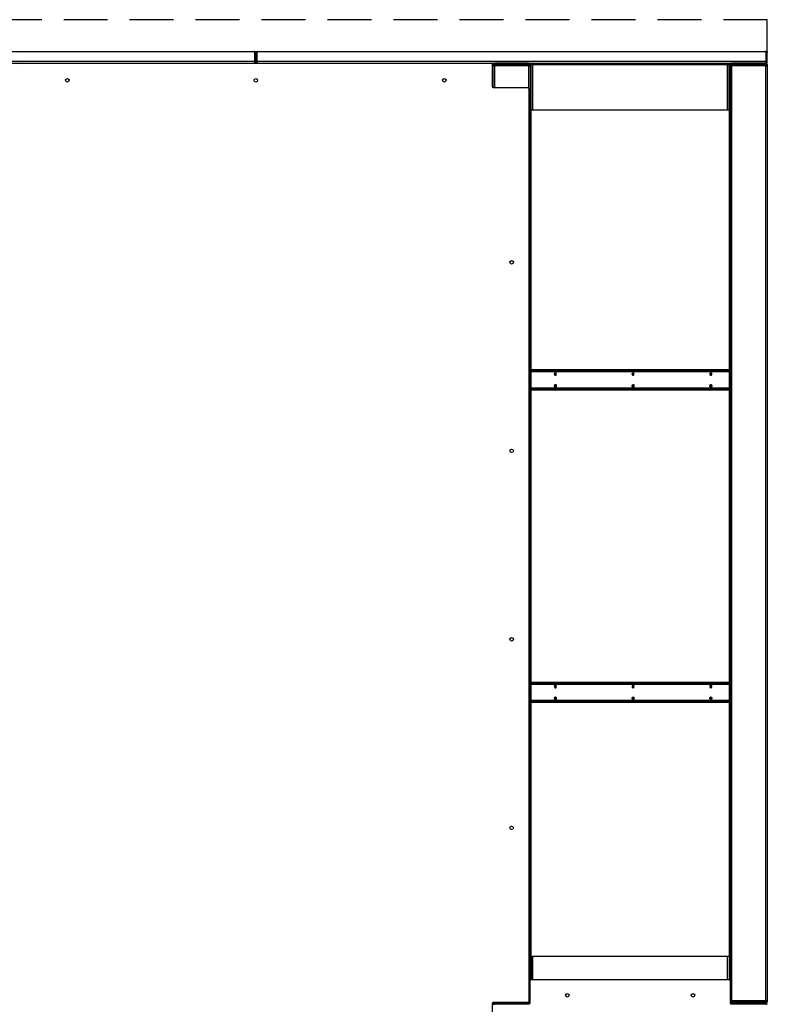
# Model space of a CAD drawing. Units: inches. Extents: x 19 to 596, y 21 to 458.
# Drawn here: x 429 to 477, y 153 to 216 of the extents above; entities that cross this region are included whole.
import ezdxf

# ---------------------------------------------------------------- set-up
doc = ezdxf.new("R2010")
doc.units = ezdxf.units.IN
doc.header["$LTSCALE"] = 56
doc.header["$MEASUREMENT"] = 0
doc.linetypes.add('HIDDEN', pattern=[0.075, 0.05, -0.025])
doc.layers.add('SERVICE_AREA_LINE', color=7, linetype='HIDDEN')

msp = doc.modelspace()

# ---------------------------------------------------------------- linework, layer by layer
at = {"color": 7, "linetype": 'Continuous', "lineweight": 25}
for p, q in [((411.9437012, 213.910817), (444.1978235, 213.910817)), ((444.2603235, 213.848317), (444.2603235, 213.256817)), ((444.2881623, 213.910817), (444.3521623, 213.910817)), ((444.2881623, 213.848317), (444.2881623, 213.910817)), ((444.3521623, 213.848317), (444.2881623, 213.848317)), ((444.2881623, 213.256817), (444.2881623, 213.848317)), ((444.3521623, 213.910817), (444.3521623, 213.848317)), ((444.3521623, 213.910817), (444.4161623, 213.910817)), ((444.3521623, 213.256817), (444.3521623, 213.848317)), ((444.4161623, 213.848317), (444.3521623, 213.848317)), ((444.4161623, 213.910817), (444.4161623, 213.848317)), ((444.4161623, 213.848317), (444.4161623, 213.256817)), ((444.4440012, 213.256817), (444.4440012, 213.848317)), ((444.5065012, 213.910817), (476.7606235, 213.910817)), ((476.8231235, 213.848317), (476.8231235, 213.256817)), ((476.8509623, 213.910817), (476.9149623, 213.910817)), ((476.8509623, 213.848317), (476.8509623, 213.910817)), ((476.9149623, 213.848317), (476.8509623, 213.848317)), ((476.8509623, 213.256817), (476.8509623, 213.848317)), ((476.9149623, 213.910817), (476.9149623, 213.848317)), ((476.9149623, 213.256817), (476.9149623, 213.848317)), ((444.2603235, 213.256817), (411.8812012, 213.256817)), ((411.8853623, 213.160817), (429.3677123, 213.160817)), ((429.3542623, 213.1593527), (429.3542623, 213.1604655)), ((429.3542623, 213.1604655), (429.3610931, 213.1604655)), ((429.3677123, 213.160817), (459.3366123, 213.160817)), ((444.2881623, 213.256817), (444.3521623, 213.256817)), ((444.4161623, 213.256817), (444.3521623, 213.256817)), ((476.8231235, 213.256817), (444.4440012, 213.256817)), ((459.3366123, 213.160817), (476.8189623, 213.160817)), ((459.5420623, 213.096817), (459.5420623, 213.160817)), ((461.7250623, 213.160817), (459.5420623, 213.160817)), ((461.7250623, 213.160817), (461.7250623, 213.096817)), ((461.9730123, 213.0644655), (461.9730123, 213.1604655)), ((461.9730123, 213.1604655), (474.3799123, 213.1604655)), ((474.3799123, 213.1604655), (474.3799123, 213.0644655)), ((474.6359123, 213.096817), (474.6359123, 213.160817)), ((476.8189123, 213.160817), (474.6359123, 213.160817)), ((476.8189123, 213.160817), (476.8189123, 213.096817)), ((476.8509623, 213.256817), (476.9149623, 213.256817)), ((459.3991123, 213.098317), (459.3991123, 211.676442)), ((459.4515527, 213.096817), (459.3991123, 213.096817)), ((459.5100623, 213.064817), (459.4460623, 213.064817)), ((459.4460623, 213.064817), (459.4460623, 212.985217)), ((459.4460623, 212.985217), (459.4460623, 211.6159074)), ((459.4460623, 212.985217), (459.5420623, 212.985217)), ((459.5100623, 213.064817), (459.5100623, 212.985217)), ((461.7250623, 213.096817), (459.5420623, 213.096817)), ((461.7250623, 212.985217), (459.5420623, 212.985217)), ((459.6068623, 213.081217), (459.6068623, 213.017217)), ((461.7250623, 213.081217), (459.6068623, 213.081217)), ((461.7250623, 213.017217), (459.6068623, 213.017217)), ((460.1321417, 212.985217), (460.1321417, 213.017217)), ((460.4750623, 213.096811), (460.1735158, 213.096811)), ((460.1773965, 212.985217), (460.1773965, 213.017217)), ((460.1773965, 213.013411), (460.6275379, 213.013411)), ((460.5070623, 213.017217), (460.5070623, 213.013411)), ((460.5710623, 213.017217), (460.5710623, 213.013411)), ((460.6275379, 212.985217), (460.6275379, 213.013411)), ((460.6275379, 213.013411), (460.6960623, 213.013411)), ((460.6960623, 212.985217), (460.6960623, 213.017217)), ((461.3835623, 213.096811), (460.7920623, 213.096811)), ((461.4460623, 213.096811), (461.3835623, 213.096811)), ((461.4460623, 213.096817), (461.4460623, 213.096811)), ((461.9730123, 213.096817), (461.7250623, 213.096817)), ((461.7250623, 213.017217), (461.7250623, 213.081217)), ((461.7250623, 212.985217), (461.8210623, 212.985217)), ((461.7890623, 213.064811), (461.7787354, 213.064811)), ((461.8210623, 213.064811), (461.7890623, 213.064811)), ((461.8210623, 213.064811), (461.8850623, 213.064811)), ((461.8210623, 213.002311), (461.8210623, 213.064811)), ((461.8210623, 212.985217), (461.8210623, 213.002311)), ((461.8210623, 212.985217), (461.8210623, 154.7632786)), ((461.8770123, 210.1604655), (461.8770123, 213.0644655)), ((461.8770123, 213.0644655), (461.9730123, 213.0644655)), ((461.8850623, 213.064811), (461.8850623, 213.0644655)), ((461.9730123, 213.0644655), (474.3799123, 213.0644655)), ((461.9730123, 213.0644655), (461.9730123, 210.1604655)), ((474.5454027, 213.096817), (474.3799123, 213.096817)), ((474.3799123, 210.1604655), (474.3799123, 213.0644655)), ((474.3799123, 213.0644655), (474.4759123, 213.0644655)), ((474.4759123, 213.064811), (474.5399123, 213.064811)), ((474.4759123, 213.0644655), (474.4759123, 213.064811)), ((474.4759123, 210.1604655), (474.4759123, 213.0644655)), ((474.5399123, 213.002311), (474.4759123, 213.002311)), ((474.6039123, 213.064817), (474.5399123, 213.064817)), ((474.5399123, 213.064817), (474.5399123, 212.985217)), ((474.5399123, 212.985217), (474.5399123, 154.7632786)), ((474.5399123, 212.985217), (474.6359123, 212.985217)), ((474.6039123, 213.064817), (474.6039123, 212.985217)), ((474.7007123, 213.064811), (474.6039123, 213.064811)), ((476.8189123, 213.096817), (474.6359123, 213.096817)), ((474.6359123, 212.985217), (474.6359123, 153.492714)), ((476.8189123, 212.985217), (474.6359123, 212.985217)), ((474.7007123, 213.081217), (474.7007123, 213.017217)), ((476.8189123, 213.081217), (474.7007123, 213.081217)), ((476.8189123, 213.017217), (474.7007123, 213.017217)), ((476.1649123, 213.096811), (476.1649123, 213.096817)), ((476.2274123, 213.096811), (476.1649123, 213.096811)), ((476.8189123, 213.096811), (476.2274123, 213.096811)), ((476.8189123, 213.017217), (476.8189123, 213.081217)), ((476.8189123, 153.492714), (476.8189123, 212.985217)), ((476.8189123, 212.985217), (476.9149123, 212.985217)), ((476.8725854, 213.064811), (476.9149123, 213.064811)), ((476.9149123, 213.064811), (476.9149123, 212.985217)), ((476.9149123, 212.985217), (476.9149123, 153.492714)), ((459.3991123, 212.410817), (459.4460623, 212.410817)), ((459.3991123, 212.253411), (459.4460623, 212.253411)), ((459.4616123, 211.613942), (461.6646623, 211.613942)), ((461.7271623, 211.551442), (461.7271623, 153.419592)), ((461.9730123, 210.1604655), (461.8770123, 210.1604655)), ((461.8850623, 156.3174655), (461.8850623, 210.1604655)), ((474.3799123, 210.1604655), (461.9730123, 210.1604655)), ((474.4759123, 210.1604655), (474.3799123, 210.1604655)), ((474.4759123, 210.1604655), (474.4759123, 156.3174655)), ((474.4759123, 193.628411), (461.8850623, 193.628411)), ((474.4759123, 193.618411), (461.8850623, 193.618411)), ((474.4759123, 193.554411), (461.8850623, 193.554411)), ((461.8850623, 192.432411), (474.4759123, 192.432411)), ((461.8850623, 192.368411), (474.4759123, 192.368411)), ((474.4759123, 173.743411), (461.8850623, 173.743411)), ((474.4759123, 173.733411), (461.8850623, 173.733411)), ((474.4759123, 173.669411), (461.8850623, 173.669411)), ((461.8850623, 172.547411), (474.4759123, 172.547411)), ((461.8850623, 172.483411), (474.4759123, 172.483411)), ((461.8770123, 156.3174655), (461.8770123, 154.8236695)), ((461.8770123, 156.3174655), (461.9730123, 156.3174655)), ((461.9730123, 156.3174655), (474.3799123, 156.3174655)), ((474.3799123, 156.3174655), (474.4759123, 156.3174655)), ((474.4759123, 156.3174655), (474.4759123, 154.824011)), ((461.8835373, 154.824011), (474.4774373, 154.824011)), ((461.8210373, 153.339636), (461.8210373, 154.761511)), ((474.5399373, 154.761511), (474.5399373, 153.339636)), ((459.3991123, 153.294592), (459.3991123, 151.872717)), ((461.6646623, 153.357092), (459.4616123, 153.357092)), ((459.5420623, 153.317114), (461.7250623, 153.317114)), ((459.5554873, 153.277136), (461.7585373, 153.277136)), ((461.7139137, 153.381114), (461.7250623, 153.381114)), ((461.7228246, 153.396714), (461.7250623, 153.396714)), ((461.7250623, 153.317114), (461.7250623, 153.381114)), ((461.7250623, 153.317114), (461.7250623, 153.277136)), ((461.8210373, 153.492714), (461.7271623, 153.492714)), ((461.778722, 153.413111), (461.7890623, 153.413111)), ((461.7890623, 153.413111), (461.8210373, 153.413111)), ((474.6359123, 153.492714), (474.5399373, 153.492714)), ((474.6024373, 153.277136), (476.8054873, 153.277136)), ((474.6039123, 153.413114), (474.6039123, 153.492714)), ((474.6039123, 153.413111), (474.7007123, 153.413111)), ((474.6359123, 153.492714), (476.8189123, 153.492714)), ((474.6359123, 153.381114), (474.6359123, 153.317114)), ((474.6359123, 153.381114), (476.8189123, 153.381114)), ((474.6359123, 153.317114), (476.8189123, 153.317114)), ((474.7007123, 153.396714), (474.7007123, 153.460714)), ((474.7007123, 153.460714), (476.8189123, 153.460714)), ((474.7007123, 153.396714), (476.8189123, 153.396714)), ((475.6053817, 153.381114), (475.6053817, 153.396714)), ((475.6365999, 153.381114), (475.6365999, 153.396714)), ((476.9149123, 153.492714), (476.8189123, 153.492714)), ((476.8189123, 153.460714), (476.8189123, 153.396714)), ((476.8189123, 153.317114), (476.8189123, 153.381114)), ((476.8189123, 153.317114), (476.8189123, 153.2756772)), ((476.8411863, 153.3901356), (476.8411863, 153.3993338)), ((476.8411863, 153.3144913), (476.8411863, 153.3197308)), ((476.9149123, 153.413111), (476.872572, 153.413111)), ((476.9149123, 153.492714), (476.9149123, 153.413111))]:
    msp.add_line(p, q, dxfattribs=at)
at = {"color": 8, "linetype": 'Continuous', "lineweight": 25}
for p, q in [((459.3991123, 213.064817), (459.4460623, 213.064817)), ((459.5100623, 213.064817), (459.6068623, 213.064817)), ((459.5420623, 212.985217), (459.5420623, 211.613942)), ((460.4750623, 213.096811), (460.4750623, 213.096817)), ((460.4750623, 213.017217), (460.4750623, 213.013411)), ((460.7920623, 213.096811), (460.7920623, 213.096817)), ((460.7920623, 212.985217), (460.7920623, 213.017217)), ((461.3835623, 213.096811), (461.3835623, 213.096817)), ((461.7250623, 211.5675072), (461.7250623, 212.985217)), ((461.7787265, 213.064817), (461.9730123, 213.064817)), ((461.7890623, 213.064811), (461.7890623, 213.0567712)), ((461.8770123, 213.002311), (461.8210623, 213.002311)), ((474.3799123, 213.064817), (474.5399123, 213.064817)), ((474.6039123, 213.064817), (474.7007123, 213.064817)), ((476.2274123, 213.096817), (476.2274123, 213.096811)), ((476.8189123, 213.096811), (476.8189123, 213.096817)), ((476.8189123, 213.017217), (476.8189123, 212.985217)), ((461.8850623, 193.522411), (474.4759123, 193.522411)), ((474.4759123, 192.464411), (461.8850623, 192.464411)), ((461.8850623, 173.637411), (474.4759123, 173.637411)), ((474.4759123, 172.579411), (461.8850623, 172.579411)), ((461.9730123, 156.3174655), (461.9730123, 154.824011)), ((474.3799123, 154.824011), (474.3799123, 156.3174655)), ((459.5420623, 153.357092), (459.5420623, 153.317114)), ((459.5420623, 153.2756772), (459.5420623, 153.317114)), ((461.7250623, 153.4035269), (461.7250623, 153.396714)), ((461.7890623, 153.4211599), (461.7890623, 153.413111)), ((474.6039123, 153.413114), (474.5399373, 153.413114)), ((474.6359123, 153.277136), (474.6359123, 153.317114)), ((476.0338138, 153.381114), (476.0338138, 153.396714)), ((476.0564412, 153.381114), (476.0564412, 153.396714)), ((476.7746863, 153.381114), (476.7746863, 153.396714)), ((476.8189123, 153.492714), (476.8189123, 153.460714))]:
    msp.add_line(p, q, dxfattribs=at)
at = {"color": 7, "linetype": 'Continuous', "lineweight": 25, "flags": 128}
for points in [[(460.1763987, 213.081217), (460.1760922, 213.0835457), (460.1735143, 213.096817)], [(460.5696501, 213.081217), (460.5692177, 213.0835397), (460.5655699, 213.096817)], [(460.7015548, 213.096817), (460.6979069, 213.0835397), (460.6974746, 213.081217)], [(461.0936104, 213.096817), (461.0910325, 213.0835457), (461.090726, 213.081217)], [(463.4787832, 193.368411), (463.4742215, 193.4008435), (463.4612309, 193.4283383), (463.4417891, 193.4467098), (463.4188559, 193.453161), (463.3959228, 193.4467098), (463.3764809, 193.4283383), (463.3634903, 193.4008435), (463.3589286, 193.368411), (463.3634903, 193.3359786), (463.3764809, 193.3084837), (463.3959228, 193.2901122), (463.4188559, 193.283661), (463.4417891, 193.2901122), (463.4612309, 193.3084837), (463.4742215, 193.3359786), (463.4787832, 193.368411)], [(468.4285307, 193.368411), (468.423969, 193.4008435), (468.4109784, 193.4283383), (468.3915366, 193.4467098), (468.3686034, 193.453161), (468.3456702, 193.4467098), (468.3262284, 193.4283383), (468.3132378, 193.4008435), (468.3086761, 193.368411), (468.3132378, 193.3359786), (468.3262284, 193.3084837), (468.3456702, 193.2901122), (468.3686034, 193.283661), (468.3915366, 193.2901122), (468.4109784, 193.3084837), (468.423969, 193.3359786), (468.4285307, 193.368411)], [(473.3782782, 193.368411), (473.3737165, 193.4008435), (473.3607259, 193.4283383), (473.3412841, 193.4467098), (473.3183509, 193.453161), (473.2954177, 193.4467098), (473.2759759, 193.4283383), (473.2629853, 193.4008435), (473.2584236, 193.368411), (473.2629853, 193.3359786), (473.2759759, 193.3084837), (473.2954177, 193.2901122), (473.3183509, 193.283661), (473.3412841, 193.2901122), (473.3607259, 193.3084837), (473.3737165, 193.3359786), (473.3782782, 193.368411)], [(463.4787832, 192.618411), (463.4742215, 192.5859786), (463.4612309, 192.5584837), (463.4417891, 192.5401122), (463.4188559, 192.533661), (463.3959228, 192.5401122), (463.3764809, 192.5584837), (463.3634903, 192.5859786), (463.3589286, 192.618411), (463.3634903, 192.6508435), (463.3764809, 192.6783383), (463.3959228, 192.6967098), (463.4188559, 192.703161), (463.4417891, 192.6967098), (463.4612309, 192.6783383), (463.4742215, 192.6508435), (463.4787832, 192.618411)], [(463.37986, 192.5550261), (463.3909194, 192.5592827), (463.4056011, 192.5731562), (463.4154111, 192.5939193), (463.4188559, 192.618411), (463.4154111, 192.6429028), (463.4056011, 192.6636659), (463.3909194, 192.6775393), (463.3788763, 192.6819747)], [(468.4285307, 192.618411), (468.423969, 192.5859786), (468.4109784, 192.5584837), (468.3915366, 192.5401122), (468.3686034, 192.533661), (468.3456702, 192.5401122), (468.3262284, 192.5584837), (468.3132378, 192.5859786), (468.3086761, 192.618411), (468.3132378, 192.6508435), (468.3262284, 192.6783383), (468.3456702, 192.6967098), (468.3686034, 192.703161), (468.3915366, 192.6967098), (468.4109784, 192.6783383), (468.423969, 192.6508435), (468.4285307, 192.618411)], [(468.3296075, 192.5550261), (468.3406669, 192.5592827), (468.3553486, 192.5731562), (468.3651586, 192.5939193), (468.3686034, 192.618411), (468.3651586, 192.6429028), (468.3553486, 192.6636659), (468.3406669, 192.6775393), (468.3286238, 192.6819747)], [(473.3782782, 192.618411), (473.3737165, 192.5859786), (473.3607259, 192.5584837), (473.3412841, 192.5401122), (473.3183509, 192.533661), (473.2954177, 192.5401122), (473.2759759, 192.5584837), (473.2629853, 192.5859786), (473.2584236, 192.618411), (473.2629853, 192.6508435), (473.2759759, 192.6783383), (473.2954177, 192.6967098), (473.3183509, 192.703161), (473.3412841, 192.6967098), (473.3607259, 192.6783383), (473.3737165, 192.6508435), (473.3782782, 192.618411)], [(473.279355, 192.5550261), (473.2904143, 192.5592827), (473.305096, 192.5731562), (473.3149061, 192.5939193), (473.3183509, 192.618411), (473.3149061, 192.6429028), (473.305096, 192.6636659), (473.2904143, 192.6775393), (473.2783713, 192.6819747)], [(463.4787832, 173.483411), (463.4742215, 173.5158435), (463.4612309, 173.5433383), (463.4417891, 173.5617098), (463.4188559, 173.568161), (463.3959228, 173.5617098), (463.3764809, 173.5433383), (463.3634903, 173.5158435), (463.3589286, 173.483411), (463.3634903, 173.4509786), (463.3764809, 173.4234837), (463.3959228, 173.4051122), (463.4188559, 173.398661), (463.4417891, 173.4051122), (463.4612309, 173.4234837), (463.4742215, 173.4509786), (463.4787832, 173.483411)], [(468.4285307, 173.483411), (468.423969, 173.5158435), (468.4109784, 173.5433383), (468.3915366, 173.5617098), (468.3686034, 173.568161), (468.3456702, 173.5617098), (468.3262284, 173.5433383), (468.3132378, 173.5158435), (468.3086761, 173.483411), (468.3132378, 173.4509786), (468.3262284, 173.4234837), (468.3456702, 173.4051122), (468.3686034, 173.398661), (468.3915366, 173.4051122), (468.4109784, 173.4234837), (468.423969, 173.4509786), (468.4285307, 173.483411)], [(473.3782782, 173.483411), (473.3737165, 173.5158435), (473.3607259, 173.5433383), (473.3412841, 173.5617098), (473.3183509, 173.568161), (473.2954177, 173.5617098), (473.2759759, 173.5433383), (473.2629853, 173.5158435), (473.2584236, 173.483411), (473.2629853, 173.4509786), (473.2759759, 173.4234837), (473.2954177, 173.4051122), (473.3183509, 173.398661), (473.3412841, 173.4051122), (473.3607259, 173.4234837), (473.3737165, 173.4509786), (473.3782782, 173.483411)], [(463.4787832, 172.733411), (463.4742215, 172.7009786), (463.4612309, 172.6734837), (463.4417891, 172.6551122), (463.4188559, 172.648661), (463.3959228, 172.6551122), (463.3764809, 172.6734837), (463.3634903, 172.7009786), (463.3589286, 172.733411), (463.3634903, 172.7658435), (463.3764809, 172.7933383), (463.3959228, 172.8117098), (463.4188559, 172.818161), (463.4417891, 172.8117098), (463.4612309, 172.7933383), (463.4742215, 172.7658435), (463.4787832, 172.733411)], [(463.37986, 172.6700261), (463.3909194, 172.6742827), (463.4056011, 172.6881562), (463.4154111, 172.7089193), (463.4188559, 172.733411), (463.4154111, 172.7579028), (463.4056011, 172.7786659), (463.3909194, 172.7925393), (463.3788763, 172.7969747)], [(468.4285307, 172.733411), (468.423969, 172.7009786), (468.4109784, 172.6734837), (468.3915366, 172.6551122), (468.3686034, 172.648661), (468.3456702, 172.6551122), (468.3262284, 172.6734837), (468.3132378, 172.7009786), (468.3086761, 172.733411), (468.3132378, 172.7658435), (468.3262284, 172.7933383), (468.3456702, 172.8117098), (468.3686034, 172.818161), (468.3915366, 172.8117098), (468.4109784, 172.7933383), (468.423969, 172.7658435), (468.4285307, 172.733411)], [(468.3296075, 172.6700261), (468.3406669, 172.6742827), (468.3553486, 172.6881562), (468.3651586, 172.7089193), (468.3686034, 172.733411), (468.3651586, 172.7579028), (468.3553486, 172.7786659), (468.3406669, 172.7925393), (468.3286238, 172.7969747)], [(473.3782782, 172.733411), (473.3737165, 172.7009786), (473.3607259, 172.6734837), (473.3412841, 172.6551122), (473.3183509, 172.648661), (473.2954177, 172.6551122), (473.2759759, 172.6734837), (473.2629853, 172.7009786), (473.2584236, 172.733411), (473.2629853, 172.7658435), (473.2759759, 172.7933383), (473.2954177, 172.8117098), (473.3183509, 172.818161), (473.3412841, 172.8117098), (473.3607259, 172.7933383), (473.3737165, 172.7658435), (473.3782782, 172.733411)], [(473.279355, 172.6700261), (473.2904143, 172.6742827), (473.305096, 172.6881562), (473.3149061, 172.7089193), (473.3183509, 172.733411), (473.3149061, 172.7579028), (473.305096, 172.7786659), (473.2904143, 172.7925393), (473.2783713, 172.7969747)]]:
    msp.add_lwpolyline(points, dxfattribs=at)
at = {"color": 7, "linetype": 'Continuous', "lineweight": 25}
for centre in [(432.3521623, 212.067117), (444.3521623, 212.067117), (456.3521623, 212.067117), (460.6334623, 200.485517), (460.6334623, 188.485517), (460.6334623, 176.485517), (460.6334623, 164.485517), (464.1804873, 153.824011), (472.1804873, 153.824011)]:
    msp.add_circle(centre, 0.112, dxfattribs=at)
for centre, radius, start, end in [((444.1978235, 213.848317), 0.0625, 0, 90), ((444.5065012, 213.848317), 0.0625, 90, 180), ((476.7606235, 213.848317), 0.0625, 0, 90), ((429.3677123, 213.098317), 0.0625, 90, 180), ((459.3366123, 213.098317), 0.0625, 0, 90), ((459.5420623, 213.064817), 0.096, 90, 180), ((474.6359123, 213.064817), 0.096, 90, 180), ((476.8189123, 213.064811), 0.096, 0, 90), ((459.5420623, 213.064817), 0.032, 90, 179.999999986), ((460.1070363, 213.0738307), 0.0231195, 18.631701574, 83.847218249), ((460.4750623, 213.064811), 0.032, 30.843009159, 90), ((460.7920623, 213.064811), 0.032, 90, 149.15699084), ((461.1600883, 213.0738307), 0.0231195, 96.152781734, 161.368298442), ((461.7250623, 212.985217), 0.096, 0.000000001, 90), ((461.7250623, 212.985217), 0.032, 0.000000004, 90), ((474.6359123, 213.064817), 0.032, 90, 179.999999986), ((475.6336449, 213.0738307), 0.0231195, 96.152781736, 161.368298419), ((476.8189123, 213.064811), 0.032, 21.176156227, 90), ((476.8189123, 212.985217), 0.096, 0.000000001, 90), ((476.8189123, 212.985217), 0.032, 0.000000004, 90), ((459.4616123, 211.676442), 0.0625, 180, 270), ((461.6646623, 211.551442), 0.0625, 0, 90), ((463.3138953, 193.3787032), 0.0777191, 314.986739797, 37.927526286), ((463.3622874, 193.370411), 0.0571314, 281.421753659, 8.049466975), ((463.3561403, 193.3846426), 0.0630245, 354.325625038, 60.219810844), ((463.348421, 193.3760621), 0.0854506, 354.862998424, 55.980481008), ((463.348421, 193.36076), 0.0854506, 304.019518992, 5.137001576), ((468.2636428, 193.3787032), 0.0777191, 314.986739788, 37.927526276), ((468.3120349, 193.370411), 0.0571314, 281.42175366, 8.049466976), ((468.3058877, 193.3846426), 0.0630245, 354.325625041, 60.219810825), ((468.2981685, 193.3760621), 0.0854506, 354.86299843, 55.980480958), ((468.2981685, 193.36076), 0.0854506, 304.019519126, 5.13700156), ((473.2133902, 193.3787032), 0.0777191, 314.986739787, 37.927526272), ((473.2617823, 193.370411), 0.0571314, 281.421753659, 8.049466976), ((473.2556352, 193.3846426), 0.0630245, 354.325625042, 60.219810818), ((473.247916, 193.3760621), 0.0854506, 354.862998449, 55.980480797), ((473.247916, 193.36076), 0.0854506, 304.019519203, 5.13700155), ((463.3175216, 192.6154568), 0.0731098, 318.435817803, 2.315848662), ((463.3173287, 192.6213234), 0.0733009, 357.722972244, 41.09408523), ((463.348421, 192.6260621), 0.0854506, 354.862998434, 55.980480942), ((463.348421, 192.61076), 0.0854506, 304.019519058, 5.137001567), ((468.2672691, 192.6154568), 0.0731098, 318.435817795, 2.315848663), ((468.2670761, 192.6213234), 0.0733009, 357.722972244, 41.094085221), ((468.2981685, 192.6260621), 0.0854506, 354.862998443, 55.980480848), ((468.2981685, 192.61076), 0.0854506, 304.019519151, 5.137001557), ((473.2170165, 192.6154568), 0.0731098, 318.435817794, 2.315848662), ((473.2168236, 192.6213234), 0.0733009, 357.722972245, 41.094085217), ((473.247916, 192.6260621), 0.0854506, 354.862998449, 55.980480807), ((473.247916, 192.61076), 0.0854506, 304.019519193, 5.137001551), ((463.3138953, 173.4937032), 0.0777191, 314.986739798, 37.927526286), ((463.3622874, 173.485411), 0.0571314, 281.421753659, 8.049466976), ((463.3561403, 173.4996426), 0.0630245, 354.325625038, 60.219810844), ((463.348421, 173.4910621), 0.0854506, 354.862998437, 55.980480913), ((463.348421, 173.47576), 0.0854506, 304.019519085, 5.137001565), ((468.2636428, 173.4937032), 0.0777191, 314.986739789, 37.927526276), ((468.3120349, 173.485411), 0.0571314, 281.42175366, 8.049466975), ((468.3058877, 173.4996426), 0.0630245, 354.325625041, 60.219810824), ((468.2981685, 173.4910621), 0.0854506, 354.862998445, 55.980480853), ((468.2981685, 173.47576), 0.0854506, 304.019519146, 5.137001557), ((473.2133902, 173.4937032), 0.0777191, 314.986739787, 37.927526272), ((473.2617823, 173.485411), 0.0571314, 281.421753659, 8.049466976), ((473.2556352, 173.4996426), 0.0630245, 354.325625042, 60.219810818), ((473.247916, 173.4910621), 0.0854506, 354.862998437, 55.980480888), ((473.247916, 173.47576), 0.0854506, 304.019519112, 5.137001563), ((463.3175216, 172.7304568), 0.0731098, 318.435817804, 2.315848662), ((463.3173287, 172.7363234), 0.0733009, 357.722972244, 41.09408523), ((463.348421, 172.7410621), 0.0854506, 354.862998425, 55.980480996), ((463.348421, 172.72576), 0.0854506, 304.019519005, 5.137001575), ((468.2672691, 172.7304568), 0.0731098, 318.435817795, 2.315848663), ((468.2670761, 172.7363234), 0.0733009, 357.722972244, 41.094085221), ((468.2981685, 172.7410621), 0.0854506, 354.862998433, 55.980480928), ((468.2981685, 172.72576), 0.0854506, 304.019519073, 5.137001566), ((473.2170165, 172.7304568), 0.0731098, 318.435817794, 2.315848663), ((473.2168236, 172.7363234), 0.0733009, 357.722972244, 41.094085217), ((473.247916, 172.7410621), 0.0854506, 354.862998445, 55.980480854), ((473.247916, 172.72576), 0.0854506, 304.019519145, 5.137001556), ((461.8835373, 154.761511), 0.0625, 90, 180), ((474.4774373, 154.761511), 0.0625, 0, 90), ((459.4616123, 153.294592), 0.0625, 90, 180), ((459.5420623, 153.221114), 0.096, 90, 180), ((459.5420623, 153.413114), 0.096, 214.737878119, 270), ((459.5554873, 153.214636), 0.0625, 90, 180), ((461.6646623, 153.419592), 0.0625, 270, 0), ((461.7250623, 153.492714), 0.096, 270, 358.692380445), ((461.7250623, 153.492714), 0.032, 273.762739623, 0.000000003), ((461.7585373, 153.339636), 0.0625, 270, 0), ((474.6359123, 153.413114), 0.096, 181.307619643, 270), ((474.6024373, 153.339636), 0.0625, 180, 270), ((474.6359123, 153.221114), 0.096, 90, 135.801518479), ((474.6359123, 153.413114), 0.032, 179.999999985, 270), ((476.8054873, 153.214636), 0.0625, 0, 90), ((476.8189123, 153.492714), 0.096, 270, 0.000000002), ((476.8189123, 153.492714), 0.032, 270, 0.000000003), ((476.8189123, 153.413111), 0.096, 270, 0), ((476.8189123, 153.413111), 0.032, 270, 338.586858966), ((476.8189123, 153.221111), 0.096, 0, 90)]:
    msp.add_arc(centre, radius, start, end, dxfattribs=at)
for points in [[(444.2603235, 213.256817), (444.2599767, 213.2442375), (444.2592832, 213.2190784), (444.2582429, 213.1873461), (444.2572026, 213.1651461), (444.2565091, 213.1622601), (444.2561623, 213.160817)], [(444.2561623, 213.160817), (444.2687419, 213.1622601), (444.293901, 213.1651461), (444.3256333, 213.1873461), (444.3478332, 213.2190784), (444.3507193, 213.2442375), (444.3521623, 213.256817)], [(444.2561623, 213.224817), (444.2603555, 213.225298), (444.2687419, 213.2262601), (444.2793193, 213.23366), (444.2867193, 213.2442375), (444.2876813, 213.2526238), (444.2881623, 213.256817)], [(444.3521623, 213.256817), (444.3536054, 213.2442375), (444.3564914, 213.2190784), (444.3786914, 213.1873461), (444.4104237, 213.1651461), (444.4355828, 213.1622601), (444.4481623, 213.160817)], [(444.4161623, 213.256817), (444.4166433, 213.2526238), (444.4176054, 213.2442375), (444.4250053, 213.23366), (444.4355828, 213.2262601), (444.4439691, 213.225298), (444.4481623, 213.224817)], [(444.4481623, 213.160817), (444.4478156, 213.1622601), (444.447122, 213.1651461), (444.4460818, 213.1873461), (444.4450415, 213.2190784), (444.4443479, 213.2442375), (444.4440012, 213.256817)], [(476.8231235, 213.256817), (476.8227767, 213.2442375), (476.8220832, 213.2190784), (476.8210429, 213.1873461), (476.8200026, 213.1651461), (476.8193091, 213.1622601), (476.8189623, 213.160817)], [(476.8189623, 213.160817), (476.8315419, 213.1622601), (476.856701, 213.1651461), (476.8884333, 213.1873461), (476.9106332, 213.2190784), (476.9135193, 213.2442375), (476.9149623, 213.256817)], [(476.8189623, 213.224817), (476.8231555, 213.225298), (476.8315419, 213.2262601), (476.8421193, 213.23366), (476.8495193, 213.2442375), (476.8504813, 213.2526238), (476.8509623, 213.256817)]]:
    msp.add_open_spline(points, degree=3, dxfattribs=at)
at = {"layer": 'SERVICE_AREA_LINE'}
for p, q in [((476.9149623, 215.926831), (314.1009623, 215.926831)), ((476.9149623, 213.910817), (476.9149623, 215.926831))]:
    msp.add_line(p, q, dxfattribs=at)

doc.saveas('drawing.dxf')
